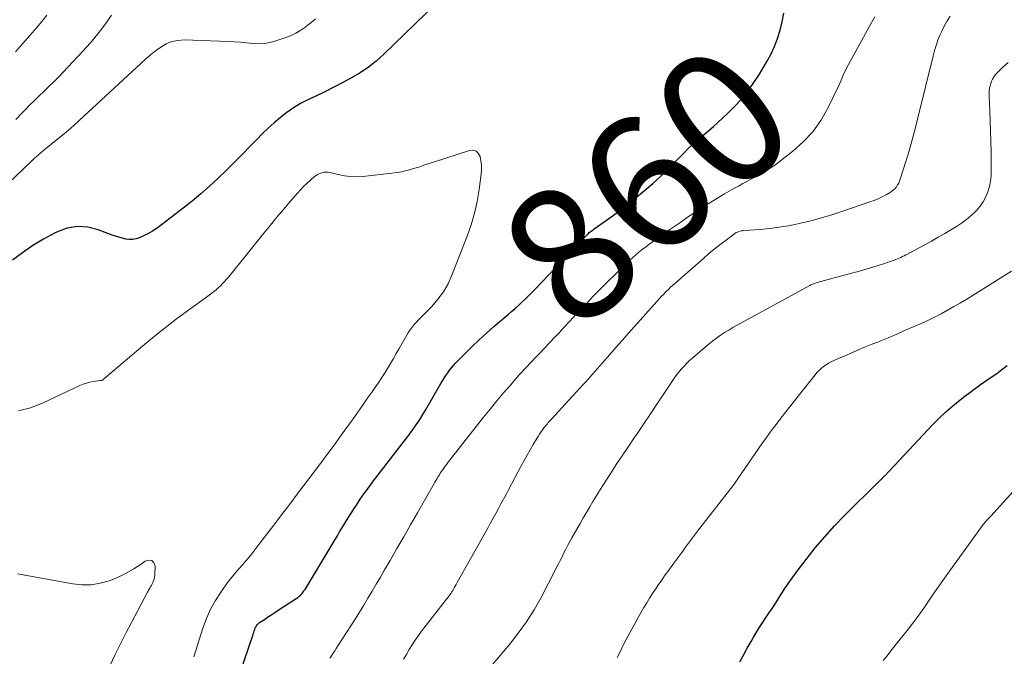
# Model space of a CAD drawing. Units: feet. Extents: x 2025000 to 2030027, y 545000 to 550000.
# Drawn here: x 2026449 to 2026596, y 546228 to 546323 of the extents above; entities that cross this region are included whole.
import ezdxf
from ezdxf.enums import TextEntityAlignment as Align

# ---------------------------------------------------------------- set-up
doc = ezdxf.new("R2010")
doc.units = ezdxf.units.FT
doc.header["$LTSCALE"] = 100
doc.header["$MEASUREMENT"] = 0
for name, color, linetype, lineweight in [('CONTOUR INDEX', 32, 'Continuous', 25), ('CONTOUR INDEX LABEL', 7, 'Continuous', 15), ('CONTOUR INTERMEDIATE', 40, 'Continuous', 15)]:
    doc.layers.add(name, color=color, linetype=linetype, lineweight=lineweight)
doc.styles.add('slant', font='romans.shx', dxfattribs={"oblique": 14.999978})

msp = doc.modelspace()

# ---------------------------------------------------------------- linework, layer by layer
at = {"layer": 'CONTOUR INDEX', "flags": 128}
for points, elevation in [([(2026511.29, 546325.34), (2026503.37, 546317.67), (2026502.26, 546316.69), (2026501.1, 546315.76), (2026499.87, 546314.94), (2026498.6, 546314.17), (2026497.28, 546313.47), (2026495.96, 546312.79), (2026494.62, 546312.12), (2026493.28, 546311.47), (2026492.06, 546310.9), (2026490.98, 546310.34), (2026489.94, 546309.73), (2026488.94, 546309.03), (2026487.98, 546308.29), (2026487.06, 546307.48), (2026486.16, 546306.66), (2026485.28, 546305.82), (2026484.42, 546304.95), (2026483.47, 546303.97), (2026482.28, 546302.75), (2026481.09, 546301.54), (2026479.87, 546300.35), (2026478.64, 546299.16), (2026477.39, 546298.01), (2026476.12, 546296.88), (2026474.81, 546295.79), (2026473.48, 546294.73), (2026470.26, 546292.23), (2026469.6, 546291.75), (2026468.91, 546291.31), (2026468.2, 546290.91), (2026467.47, 546290.55), (2026466.95, 546290.32), (2026466.45, 546290.15), (2026465.95, 546290.05), (2026465.44, 546290.05), (2026464.93, 546290.11), (2026464.41, 546290.24), (2026463.89, 546290.39), (2026463.38, 546290.55), (2026462.88, 546290.73), (2026460.77, 546291.52), (2026459.23, 546291.88), (2026457.7, 546292), (2026456.19, 546291.73), (2026454.7, 546291.2), (2026454.3, 546291), (2026452.65, 546290.11), (2026451.04, 546289.15), (2026449.49, 546288.09), (2026447.99, 546286.96)], 860), ([(2026480.66, 546221.65), (2026483.85, 546230.97), (2026483.93, 546231.2), (2026484, 546231.42), (2026484.08, 546231.64), (2026484.16, 546231.87), (2026484.23, 546232.06), (2026484.28, 546232.18), (2026484.34, 546232.3), (2026484.41, 546232.42), (2026484.49, 546232.53), (2026484.58, 546232.63), (2026484.67, 546232.72), (2026484.77, 546232.81), (2026484.88, 546232.89), (2026485.6, 546233.37), (2026486.07, 546233.68), (2026486.54, 546234), (2026487.01, 546234.31), (2026487.49, 546234.62), (2026490.34, 546236.49), (2026490.57, 546236.65), (2026490.78, 546236.81), (2026490.97, 546237), (2026491.16, 546237.19), (2026491.34, 546237.4), (2026491.5, 546237.61), (2026491.66, 546237.83), (2026491.81, 546238.06), (2026496.15, 546245.29), (2026496.49, 546245.85), (2026496.82, 546246.42), (2026497.16, 546246.98), (2026497.49, 546247.55), (2026497.83, 546248.11), (2026498.17, 546248.67), (2026498.52, 546249.23), (2026498.88, 546249.78), (2026499.31, 546250.43), (2026499.89, 546251.29), (2026500.49, 546252.15), (2026501.1, 546253), (2026501.73, 546253.83), (2026506.43, 546259.95), (2026506.84, 546260.48), (2026507.24, 546261.02), (2026507.63, 546261.57), (2026508.03, 546262.11), (2026508.07, 546262.18), (2026508.47, 546262.76), (2026508.86, 546263.36), (2026509.24, 546263.96), (2026509.61, 546264.57), (2026511.93, 546268.56), (2026512.18, 546268.97), (2026512.42, 546269.37), (2026512.68, 546269.77), (2026512.95, 546270.16), (2026513.22, 546270.55), (2026513.51, 546270.92), (2026513.82, 546271.28), (2026514.15, 546271.63), (2026515.54, 546273.05), (2026516.58, 546274.09), (2026517.65, 546275.11), (2026518.73, 546276.1), (2026519.84, 546277.06), (2026521.96, 546278.87), (2026522.48, 546279.32), (2026523, 546279.77), (2026523.51, 546280.23), (2026524.01, 546280.7), (2026524.51, 546281.18), (2026525.01, 546281.66), (2026525.49, 546282.15), (2026525.97, 546282.64), (2026533.06, 546290.07), (2026533.2, 546290.22), (2026533.35, 546290.37), (2026533.5, 546290.53), (2026533.65, 546290.68), (2026533.72, 546290.75), (2026533.83, 546290.87), (2026533.95, 546290.97), (2026534.07, 546291.08), (2026534.19, 546291.18), (2026534.22, 546291.2), (2026534.37, 546291.31), (2026534.51, 546291.42), (2026534.65, 546291.52), (2026534.8, 546291.63), (2026536.63, 546292.93), (2026537.68, 546293.7), (2026538.72, 546294.48), (2026539.74, 546295.29), (2026540.76, 546296.1), (2026542.28, 546297.36), (2026543.53, 546298.42), (2026544.76, 546299.52), (2026545.94, 546300.67), (2026547.09, 546301.84), (2026548.2, 546303.01), (2026548.79, 546303.61), (2026549.4, 546304.19), (2026550.03, 546304.75), (2026550.68, 546305.29), (2026551.33, 546305.82), (2026551.97, 546306.37), (2026552.6, 546306.92), (2026553.22, 546307.49), (2026554.76, 546308.92), (2026556.07, 546310.26), (2026557.31, 546311.67), (2026558.42, 546313.18), (2026559.46, 546314.75), (2026560.52, 546316.54), (2026561.14, 546317.68), (2026561.69, 546318.84), (2026562.15, 546320.05), (2026562.54, 546321.29), (2026562.84, 546322.55), (2026563.09, 546323.82)], 860), ([(2026556.51, 546227.01), (2026557.07, 546228.04), (2026557.64, 546229.06), (2026558.21, 546230.08), (2026558.5, 546230.59), (2026558.95, 546231.34), (2026559.41, 546232.09), (2026559.89, 546232.83), (2026560.38, 546233.55), (2026560.87, 546234.28), (2026561.36, 546235), (2026561.84, 546235.74), (2026562.3, 546236.48), (2026562.56, 546236.89), (2026563.16, 546237.84), (2026563.78, 546238.77), (2026564.43, 546239.68), (2026565.1, 546240.58), (2026566.41, 546242.3), (2026567.78, 546244.02), (2026569.19, 546245.7), (2026570.67, 546247.32), (2026572.2, 546248.9), (2026577.13, 546253.78), (2026577.21, 546253.86), (2026577.29, 546253.94), (2026577.37, 546254.02), (2026577.45, 546254.09), (2026577.53, 546254.17), (2026577.61, 546254.25), (2026577.69, 546254.33), (2026577.77, 546254.41), (2026577.79, 546254.44), (2026577.88, 546254.53), (2026577.97, 546254.62), (2026578.05, 546254.72), (2026578.14, 546254.81), (2026585.27, 546262.38), (2026586.26, 546263.38), (2026587.27, 546264.34), (2026588.33, 546265.26), (2026589.41, 546266.14), (2026590.08, 546266.66), (2026590.86, 546267.25), (2026591.65, 546267.83), (2026592.45, 546268.4), (2026593.25, 546268.95), (2026594.05, 546269.51), (2026594.85, 546270.07), (2026595.64, 546270.65), (2026596.42, 546271.24)], 880)]:
    msp.add_lwpolyline(points, dxfattribs=dict(at, elevation=elevation))
at = {"layer": 'CONTOUR INTERMEDIATE', "flags": 128}
for points, elevation in [([(2026453.14, 546323.52), (2026452.6, 546322.86), (2026451.62, 546321.71), (2026450.58, 546320.49), (2026449.52, 546319.27), (2026448.45, 546318.07)], 872), ([(2026462.8, 546323.52), (2026461.79, 546322.1), (2026460.74, 546320.73), (2026459.63, 546319.4), (2026458.47, 546318.11), (2026455.55, 546315.03), (2026454.86, 546314.31), (2026454.16, 546313.59), (2026453.44, 546312.89), (2026452.72, 546312.19), (2026452, 546311.5), (2026451.28, 546310.8), (2026450.57, 546310.09), (2026449.86, 546309.38), (2026449.42, 546308.93), (2026448.5, 546307.98)], 868), ([(2026493.22, 546323), (2026492.51, 546322.42), (2026491.79, 546321.85), (2026491.75, 546321.82), (2026491.02, 546321.32), (2026490.27, 546320.86), (2026489.48, 546320.48), (2026488.66, 546320.16), (2026487.31, 546319.69), (2026486.45, 546319.46), (2026485.58, 546319.3), (2026484.7, 546319.27), (2026483.81, 546319.32), (2026482.91, 546319.41), (2026482.01, 546319.49), (2026481.11, 546319.55), (2026480.21, 546319.6), (2026473.62, 546319.84), (2026472.68, 546319.78), (2026471.78, 546319.6), (2026470.94, 546319.25), (2026470.13, 546318.78), (2026469.36, 546318.2), (2026468.6, 546317.6), (2026467.87, 546316.98), (2026467.15, 546316.33), (2026457.96, 546307.81), (2026457.16, 546307.09), (2026456.36, 546306.38), (2026455.54, 546305.69), (2026454.72, 546305.02), (2026453.78, 546304.27), (2026453.42, 546303.97), (2026453.05, 546303.68), (2026452.68, 546303.37), (2026452.32, 546303.07), (2026451.96, 546302.77), (2026451.6, 546302.46), (2026451.25, 546302.14), (2026450.91, 546301.82), (2026444.92, 546296.12)], 864), ([(2026495.35, 546227.56), (2026495.59, 546227.93), (2026495.83, 546228.3), (2026496.08, 546228.67), (2026496.32, 546229.03), (2026496.56, 546229.4), (2026498.49, 546232.38), (2026499.15, 546233.41), (2026499.8, 546234.44), (2026500.43, 546235.48), (2026501.05, 546236.53), (2026501.67, 546237.58), (2026502.29, 546238.63), (2026502.9, 546239.68), (2026503.51, 546240.74), (2026504.35, 546242.16), (2026505.37, 546243.93), (2026506.39, 546245.7), (2026507.41, 546247.48), (2026508.42, 546249.26), (2026510.91, 546253.63), (2026511.04, 546253.85), (2026511.17, 546254.07), (2026511.3, 546254.3), (2026511.43, 546254.52), (2026511.56, 546254.74), (2026511.7, 546254.96), (2026511.84, 546255.17), (2026511.99, 546255.39), (2026512.13, 546255.59), (2026512.35, 546255.91), (2026512.57, 546256.22), (2026512.8, 546256.52), (2026513.03, 546256.82), (2026518.28, 546263.53), (2026519.26, 546264.76), (2026520.25, 546265.97), (2026521.26, 546267.16), (2026522.29, 546268.34), (2026523.62, 546269.85), (2026523.99, 546270.26), (2026524.37, 546270.68), (2026524.75, 546271.08), (2026525.13, 546271.49), (2026525.52, 546271.89), (2026525.9, 546272.29), (2026526.29, 546272.7), (2026526.67, 546273.1), (2026528.89, 546275.43), (2026529.23, 546275.78), (2026529.57, 546276.14), (2026529.9, 546276.51), (2026530.24, 546276.87), (2026530.57, 546277.23), (2026530.9, 546277.6), (2026531.24, 546277.96), (2026531.57, 546278.32), (2026532.78, 546279.62), (2026533.73, 546280.63), (2026534.69, 546281.63), (2026535.66, 546282.61), (2026536.64, 546283.59), (2026539.66, 546286.55), (2026540.1, 546286.97), (2026540.55, 546287.38), (2026541.01, 546287.78), (2026541.48, 546288.18), (2026541.96, 546288.56), (2026542.44, 546288.93), (2026542.93, 546289.3), (2026543.43, 546289.65), (2026546.25, 546291.65), (2026547.56, 546292.57), (2026548.88, 546293.47), (2026550.21, 546294.35), (2026551.55, 546295.21), (2026552.93, 546296.09), (2026553.6, 546296.5), (2026554.26, 546296.9), (2026554.94, 546297.29), (2026555.62, 546297.67), (2026556.31, 546298.04), (2026557, 546298.41), (2026557.69, 546298.78), (2026558.38, 546299.14), (2026558.94, 546299.44), (2026559.9, 546299.97), (2026560.83, 546300.54), (2026561.74, 546301.16), (2026562.62, 546301.81), (2026564.44, 546303.22), (2026566, 546304.62), (2026567.41, 546306.14), (2026568.6, 546307.83), (2026569.65, 546309.65), (2026571.16, 546312.75), (2026571.33, 546313.11), (2026571.49, 546313.47), (2026571.65, 546313.84), (2026571.8, 546314.21), (2026571.95, 546314.58), (2026572.11, 546314.94), (2026572.28, 546315.3), (2026572.46, 546315.65), (2026575.83, 546321.78), (2026576.68, 546323.3)], 864), ([(2026506.36, 546227.41), (2026506.77, 546228.13), (2026507.2, 546228.85), (2026507.64, 546229.56), (2026508.09, 546230.26), (2026508.56, 546230.95), (2026509.05, 546231.62), (2026509.56, 546232.28), (2026512.58, 546236.12), (2026512.72, 546236.31), (2026512.87, 546236.5), (2026513.02, 546236.7), (2026513.16, 546236.89), (2026513.31, 546237.08), (2026513.44, 546237.28), (2026513.57, 546237.48), (2026513.7, 546237.68), (2026513.77, 546237.8), (2026513.92, 546238.06), (2026514.07, 546238.32), (2026514.22, 546238.59), (2026514.37, 546238.86), (2026518.96, 546247.08), (2026519.35, 546247.78), (2026519.74, 546248.49), (2026520.12, 546249.19), (2026520.51, 546249.89), (2026520.89, 546250.6), (2026521.27, 546251.31), (2026521.65, 546252.01), (2026522.03, 546252.72), (2026523.92, 546256.29), (2026524.35, 546257.09), (2026524.79, 546257.88), (2026525.24, 546258.67), (2026525.7, 546259.45), (2026526.23, 546260.35), (2026526.43, 546260.68), (2026526.64, 546261), (2026526.86, 546261.32), (2026527.08, 546261.64), (2026527.3, 546261.93), (2026527.42, 546262.09), (2026527.55, 546262.26), (2026527.68, 546262.41), (2026527.81, 546262.57), (2026527.94, 546262.73), (2026528.08, 546262.88), (2026528.22, 546263.03), (2026528.36, 546263.18), (2026533.17, 546268.41), (2026533.53, 546268.8), (2026533.89, 546269.2), (2026534.25, 546269.6), (2026534.6, 546269.99), (2026534.96, 546270.39), (2026535.31, 546270.79), (2026535.66, 546271.2), (2026536.01, 546271.6), (2026537.12, 546272.9), (2026538.03, 546273.95), (2026538.95, 546275), (2026539.87, 546276.04), (2026540.8, 546277.07), (2026544.6, 546281.3), (2026544.86, 546281.58), (2026545.12, 546281.86), (2026545.39, 546282.14), (2026545.65, 546282.41), (2026545.93, 546282.67), (2026546.2, 546282.94), (2026546.48, 546283.19), (2026546.77, 546283.45), (2026551.14, 546287.29), (2026551.92, 546287.96), (2026552.71, 546288.62), (2026553.52, 546289.25), (2026554.33, 546289.88), (2026555.67, 546290.88), (2026555.83, 546290.99), (2026556, 546291.08), (2026556.17, 546291.17), (2026556.36, 546291.24), (2026556.54, 546291.29), (2026556.73, 546291.34), (2026556.93, 546291.37), (2026557.12, 546291.39), (2026559.57, 546291.57), (2026560.98, 546291.7), (2026562.39, 546291.88), (2026563.79, 546292.12), (2026565.19, 546292.4), (2026565.56, 546292.49), (2026567.13, 546292.87), (2026568.69, 546293.28), (2026570.23, 546293.74), (2026571.77, 546294.24), (2026575.94, 546295.66), (2026576.56, 546295.89), (2026577.18, 546296.14), (2026577.77, 546296.43), (2026578.36, 546296.74), (2026578.95, 546297.08), (2026579.22, 546297.25), (2026579.47, 546297.45), (2026579.69, 546297.68), (2026579.9, 546297.93), (2026580.07, 546298.2), (2026580.23, 546298.48), (2026580.36, 546298.78), (2026580.47, 546299.08), (2026581.29, 546301.69), (2026581.78, 546303.31), (2026582.25, 546304.93), (2026582.69, 546306.56), (2026583.11, 546308.2), (2026585.37, 546317.49), (2026585.57, 546318.27), (2026585.81, 546319.03), (2026586.08, 546319.79), (2026586.38, 546320.54), (2026586.71, 546321.27), (2026587.07, 546321.99), (2026587.47, 546322.69), (2026587.89, 546323.37)], 868), ([(2026519.63, 546226.64), (2026522.17, 546229.64), (2026523.48, 546231.3), (2026524.72, 546233.01), (2026525.84, 546234.8), (2026526.87, 546236.64), (2026529.14, 546241), (2026529.43, 546241.57), (2026529.72, 546242.14), (2026530, 546242.71), (2026530.28, 546243.29), (2026530.56, 546243.86), (2026530.85, 546244.43), (2026531.16, 546244.99), (2026531.47, 546245.55), (2026532.69, 546247.68), (2026533.17, 546248.5), (2026533.65, 546249.32), (2026534.13, 546250.14), (2026534.62, 546250.95), (2026535.11, 546251.76), (2026535.61, 546252.57), (2026536.11, 546253.37), (2026536.62, 546254.17), (2026537.26, 546255.17), (2026538.1, 546256.46), (2026538.95, 546257.75), (2026539.81, 546259.03), (2026540.67, 546260.3), (2026541.31, 546261.23), (2026542.27, 546262.64), (2026543.22, 546264.05), (2026544.16, 546265.47), (2026545.1, 546266.89), (2026546.28, 546268.69), (2026546.63, 546269.2), (2026547, 546269.71), (2026547.38, 546270.21), (2026547.78, 546270.7), (2026548.2, 546271.17), (2026548.64, 546271.62), (2026549.09, 546272.05), (2026549.56, 546272.47), (2026551.37, 546274.01), (2026551.93, 546274.47), (2026552.49, 546274.92), (2026553.07, 546275.34), (2026553.66, 546275.76), (2026554.26, 546276.16), (2026554.87, 546276.55), (2026555.49, 546276.92), (2026556.12, 546277.27), (2026566.98, 546283.21), (2026567.11, 546283.28), (2026567.24, 546283.34), (2026567.37, 546283.4), (2026567.51, 546283.46), (2026567.64, 546283.51), (2026567.78, 546283.55), (2026567.92, 546283.6), (2026568.06, 546283.64), (2026573.21, 546285.02), (2026574.37, 546285.34), (2026575.52, 546285.67), (2026576.66, 546286.02), (2026577.8, 546286.39), (2026579.56, 546286.97), (2026579.82, 546287.06), (2026580.07, 546287.16), (2026580.32, 546287.27), (2026580.57, 546287.38), (2026580.82, 546287.51), (2026581.06, 546287.63), (2026581.3, 546287.76), (2026581.54, 546287.88), (2026583.09, 546288.71), (2026584.11, 546289.26), (2026585.11, 546289.82), (2026586.11, 546290.39), (2026587.11, 546290.97), (2026588.84, 546291.98), (2026589.61, 546292.48), (2026590.35, 546293.02), (2026591.05, 546293.62), (2026591.71, 546294.26), (2026591.84, 546294.4), (2026592.37, 546295.03), (2026592.84, 546295.7), (2026593.22, 546296.42), (2026593.53, 546297.18), (2026593.76, 546297.98), (2026593.93, 546298.78), (2026594.02, 546299.6), (2026594.05, 546300.43), (2026594.02, 546303.16), (2026594, 546304.69), (2026593.95, 546306.22), (2026593.89, 546307.75), (2026593.82, 546309.29), (2026593.71, 546311.32), (2026593.71, 546311.83), (2026593.75, 546312.33), (2026593.84, 546312.83), (2026593.97, 546313.32), (2026594.1, 546313.69), (2026594.22, 546313.98), (2026594.36, 546314.25), (2026594.54, 546314.5), (2026594.74, 546314.74), (2026595.78, 546315.78), (2026596.54, 546316.5)], 872), ([(2026475.08, 546227.78), (2026476.41, 546232.04), (2026476.94, 546233.48), (2026477.55, 546234.87), (2026478.3, 546236.2), (2026479.13, 546237.49), (2026480.1, 546238.85), (2026480.52, 546239.42), (2026480.96, 546239.97), (2026481.42, 546240.5), (2026481.89, 546241.03), (2026482.37, 546241.55), (2026482.83, 546242.08), (2026483.28, 546242.62), (2026483.72, 546243.17), (2026484.92, 546244.73), (2026485.95, 546246.07), (2026486.98, 546247.41), (2026488, 546248.76), (2026489.03, 546250.1), (2026489.53, 546250.77), (2026490.48, 546252.03), (2026491.43, 546253.28), (2026492.38, 546254.53), (2026493.33, 546255.78), (2026494.27, 546257.04), (2026495.21, 546258.3), (2026496.13, 546259.57), (2026497.05, 546260.84), (2026498.82, 546263.31), (2026499.53, 546264.31), (2026500.24, 546265.31), (2026500.94, 546266.31), (2026501.65, 546267.31), (2026502.06, 546267.9), (2026502.55, 546268.61), (2026503.03, 546269.33), (2026503.49, 546270.06), (2026503.95, 546270.8), (2026504.39, 546271.55), (2026504.84, 546272.29), (2026505.27, 546273.04), (2026505.7, 546273.79), (2026506.84, 546275.8), (2026507.09, 546276.21), (2026507.36, 546276.6), (2026507.65, 546276.98), (2026507.95, 546277.35), (2026508.27, 546277.71), (2026508.6, 546278.06), (2026508.93, 546278.4), (2026509.26, 546278.75), (2026510.57, 546280.08), (2026511.49, 546281.14), (2026512.31, 546282.25), (2026512.99, 546283.46), (2026513.58, 546284.73), (2026515.86, 546290.55), (2026516.45, 546292.26), (2026516.96, 546293.99), (2026517.34, 546295.75), (2026517.64, 546297.54), (2026517.92, 546299.8), (2026517.97, 546300.47), (2026517.97, 546301.13), (2026517.9, 546301.79), (2026517.77, 546302.45), (2026517.51, 546302.92), (2026517.17, 546303.25), (2026516.71, 546303.37), (2026516.17, 546303.34), (2026510.97, 546301.64), (2026510.18, 546301.39), (2026509.4, 546301.13), (2026508.62, 546300.88), (2026507.83, 546300.64), (2026507.04, 546300.41), (2026506.25, 546300.22), (2026505.44, 546300.07), (2026504.63, 546299.96), (2026500.29, 546299.47), (2026499.36, 546299.42), (2026498.44, 546299.44), (2026497.52, 546299.55), (2026496.61, 546299.74), (2026495.41, 546300.05), (2026495.1, 546300.1), (2026494.8, 546300.13), (2026494.49, 546300.09), (2026494.18, 546300.03), (2026493.88, 546299.92), (2026493.6, 546299.79), (2026493.33, 546299.62), (2026493.08, 546299.44), (2026492.48, 546298.93), (2026491.96, 546298.47), (2026491.45, 546297.99), (2026490.97, 546297.49), (2026490.51, 546296.98), (2026489.43, 546295.72), (2026488.44, 546294.56), (2026487.46, 546293.39), (2026486.49, 546292.21), (2026485.53, 546291.03), (2026480.24, 546284.46), (2026479.95, 546284.12), (2026479.66, 546283.79), (2026479.35, 546283.47), (2026479.04, 546283.16), (2026478.71, 546282.86), (2026478.38, 546282.56), (2026478.04, 546282.29), (2026477.68, 546282.02), (2026474.46, 546279.66), (2026472.5, 546278.21), (2026470.57, 546276.72), (2026468.67, 546275.18), (2026466.8, 546273.62), (2026461.55, 546269.15), (2026461.49, 546269.11), (2026461.44, 546269.08), (2026461.38, 546269.05), (2026461.31, 546269.04), (2026461.25, 546269.03), (2026461.18, 546269.02), (2026461.11, 546269.01), (2026461.05, 546269), (2026460.1, 546268.87), (2026459.57, 546268.77), (2026459.05, 546268.64), (2026458.54, 546268.46), (2026458.04, 546268.25), (2026452.48, 546265.63), (2026450.71, 546264.96), (2026448.9, 546264.48)], 856), ([(2026538.24, 546227.7), (2026538.55, 546228.34), (2026538.86, 546228.99), (2026539.18, 546229.63), (2026539.51, 546230.27), (2026539.85, 546230.9), (2026541.02, 546233.02), (2026541.41, 546233.73), (2026541.81, 546234.44), (2026542.22, 546235.14), (2026542.64, 546235.83), (2026543.06, 546236.52), (2026543.49, 546237.21), (2026543.94, 546237.89), (2026544.39, 546238.56), (2026544.44, 546238.63), (2026544.92, 546239.34), (2026545.41, 546240.03), (2026545.91, 546240.73), (2026546.42, 546241.42), (2026546.67, 546241.76), (2026547.11, 546242.35), (2026547.56, 546242.95), (2026548, 546243.54), (2026548.44, 546244.14), (2026548.88, 546244.74), (2026549.32, 546245.33), (2026549.77, 546245.92), (2026550.23, 546246.51), (2026554.98, 546252.64), (2026555.15, 546252.86), (2026555.32, 546253.08), (2026555.48, 546253.3), (2026555.65, 546253.52), (2026555.81, 546253.75), (2026555.97, 546253.97), (2026556.13, 546254.2), (2026556.29, 546254.43), (2026559.83, 546259.55), (2026560.52, 546260.53), (2026561.22, 546261.5), (2026561.94, 546262.46), (2026562.67, 546263.41), (2026563.41, 546264.36), (2026564.15, 546265.3), (2026564.89, 546266.24), (2026565.63, 546267.18), (2026567.75, 546269.86), (2026568.04, 546270.19), (2026568.34, 546270.52), (2026568.67, 546270.82), (2026569.02, 546271.1), (2026569.39, 546271.35), (2026569.76, 546271.59), (2026570.16, 546271.8), (2026570.56, 546271.99), (2026573.24, 546273.17), (2026574.2, 546273.58), (2026575.15, 546273.98), (2026576.12, 546274.37), (2026577.08, 546274.76), (2026578.04, 546275.15), (2026579.01, 546275.54), (2026579.96, 546275.95), (2026580.92, 546276.36), (2026583.57, 546277.52), (2026584.57, 546277.98), (2026585.57, 546278.46), (2026586.55, 546278.97), (2026587.52, 546279.5), (2026588.48, 546280.05), (2026589.43, 546280.61), (2026590.38, 546281.18), (2026591.32, 546281.76), (2026597.05, 546285.33)], 876), ([(2026577.92, 546227.21), (2026578.5, 546227.94), (2026579.08, 546228.67), (2026579.66, 546229.4), (2026581.71, 546231.98), (2026582.48, 546232.98), (2026583.24, 546233.99), (2026583.97, 546235.02), (2026584.68, 546236.06), (2026585.39, 546237.11), (2026586.11, 546238.15), (2026586.83, 546239.19), (2026587.57, 546240.22), (2026592.84, 546247.53), (2026592.96, 546247.69), (2026593.09, 546247.84), (2026593.22, 546247.99), (2026593.35, 546248.13), (2026593.5, 546248.28), (2026593.63, 546248.41), (2026593.77, 546248.55), (2026593.9, 546248.69), (2026594.04, 546248.83), (2026594.17, 546248.96), (2026594.3, 546249.11), (2026594.43, 546249.25), (2026598.71, 546253.99)], 884), ([(2026462.53, 546226.44), (2026463.35, 546228.1), (2026463.4, 546228.2), (2026464.19, 546229.81), (2026464.99, 546231.41), (2026465.81, 546232.99), (2026466.64, 546234.58), (2026468.17, 546237.45), (2026468.24, 546237.59), (2026468.32, 546237.73), (2026468.4, 546237.88), (2026468.49, 546238.02), (2026468.57, 546238.16), (2026468.65, 546238.3), (2026468.73, 546238.44), (2026468.8, 546238.59), (2026468.94, 546238.86), (2026469.06, 546239.15), (2026469.16, 546239.44), (2026469.21, 546239.74), (2026469.24, 546240.05), (2026469.28, 546241.29), (2026469.09, 546241.8), (2026468.8, 546242.13), (2026468.36, 546242.19), (2026467.82, 546242.07), (2026467.19, 546241.62), (2026466.09, 546240.91), (2026464.96, 546240.25), (2026463.78, 546239.69), (2026462.57, 546239.18), (2026462.41, 546239.12), (2026461.08, 546238.75), (2026459.74, 546238.53), (2026458.39, 546238.52), (2026457.02, 546238.66), (2026448.76, 546240.17)], 852)]:
    msp.add_lwpolyline(points, dxfattribs=dict(at, elevation=elevation))

# ---------------------------------------------------------------- texts
at = {"layer": 'CONTOUR INDEX LABEL', "style": 'slant', "oblique": 15}
msp.add_text('860', height=20, rotation=41.5592, dxfattribs=at).set_placement((2026542.57, 546298.11, 860), align=Align.MIDDLE_CENTER)

doc.saveas('drawing.dxf')
